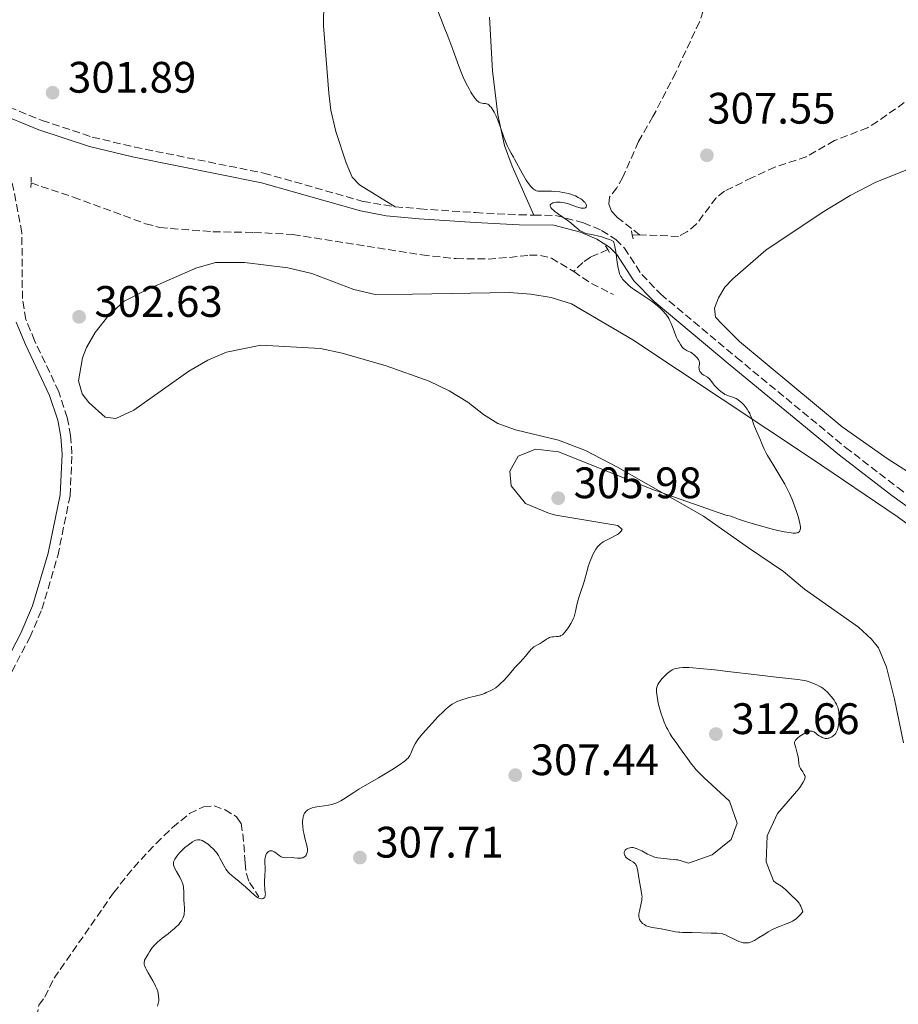
# Model space of a CAD drawing. Units: metres. Extents: x 622222 to 625705, y 4664723 to 4667096.
# Drawn here: x 623129 to 623329, y 4666604 to 4666828 of the extents above; entities that cross this region are included whole.
import ezdxf

# ---------------------------------------------------------------- set-up
doc = ezdxf.new("R2010")
doc.units = ezdxf.units.M
doc.header["$MEASUREMENT"] = 0
doc.linetypes.add('DGN Style 2', pattern=[1.7399219301090239, 1.043953158065414, -0.6959687720436097])
doc.linetypes.add('DGN Style 3', pattern=[2.435890702152634, 1.739921930109024, -0.6959687720436097])
for name, color, linetype, lineweight in [('Barranco lineal', 142, 'DGN Style 3', 13), ('Camino', 7, 'DGN Style 3', 0), ('Cota de punto acotado terreno', 7, 'Continuous', 0), ('Curva de nivel intermedia', 30, 'Continuous', 0), ('Línea de cambio de uso (parcela vista)', 92, 'Continuous', 0), ('Margen derecho', 7, 'Continuous', 0), ('Pontón-alcantarilla (pasos de agua)', 1, 'DGN Style 2', 0), ('Punto acotado terreno (símbolo)', 7, 'Continuous', 0)]:
    doc.layers.add(name, color=color, linetype=linetype, lineweight=lineweight)
doc.styles.add('Style-Arial', font='arial.ttf')

# ---------------------------------------------------------------- blocks, each defined once
blk = doc.blocks.new('5PATER')
at = {"layer": 'Punto acotado terreno (símbolo)', "linetype": 'Continuous', "lineweight": 0}
h = blk.add_hatch(color=51, dxfattribs=at)
edge = h.paths.add_edge_path()
edge.add_ellipse((0, 0), major_axis=(-0.1095731443231308, -0.1110710700762829), ratio=0.9994222409660317, start_angle=0, end_angle=360)

msp = doc.modelspace()

# ---------------------------------------------------------------- linework, layer by layer
at = {"layer": 'Barranco lineal', "color": 142, "linetype": 'DGN Style 3', "lineweight": 13, "flags": 128}
for points, elevation in [([(623269.8799999999, 4666779.41), (623268.2199999997, 4666779.300000001)], 305.4199999999983), ([(623254.8899999997, 4666771.050000001), (623258.5800000001, 4666768.5), (623263.9299999997, 4666765.810000001)], 303.3399999999965)]:
    msp.add_lwpolyline(points, dxfattribs=dict(at, elevation=elevation))
at = {"layer": 'Barranco lineal', "color": 142, "linetype": 'DGN Style 3', "lineweight": 13}
for points in [[(623335.0599999996, 4666867.850000001, 308.6499999999942), (623323.7100000001, 4666860.380000001, 309.1499999999942), (623313.6699999999, 4666853.699999999, 308.1999999999971), (623305.7000000002, 4666848.199999999, 307.7899999999936), (623297.1699999999, 4666843.699999999, 307.6199999999953), (623290.4299999997, 4666840.130000001, 306.8699999999953), (623288.4500000002, 4666838.619999999, 306.6999999999971), (623285.9400000004, 4666834.880000001, 306.4900000000052), (623283.4800000006, 4666827.800000001, 306.5), (623278.0800000001, 4666816.26, 306.1600000000035), (623272.9199999999, 4666806.27, 305.7799999999988), (623269.6100000005, 4666800.58, 305.75), (623266.0700000003, 4666792.460000001, 305.3800000000047), (623264.7199999997, 4666790.050000001, 305.3800000000047), (623263.0599999996, 4666787.930000001, 305.3800000000047), (623262.8899999997, 4666786.34, 305.3800000000047), (623263.5199999996, 4666784.76, 305.3800000000047), (623264.7300000006, 4666783.380000001, 305.3800000000047), (623269.8799999999, 4666779.41, 305.4199999999983)], [(623338.0300000003, 4666815.02, 308.4799999999959), (623323.9600000001, 4666805.16, 307.6499999999942), (623321.7000000002, 4666803.720000001, 307.6499999999942), (623314.1900000004, 4666800.810000001, 306.9100000000035), (623307.7800000003, 4666797.119999999, 306.1600000000035), (623300.6500000004, 4666794.789999999, 306.1900000000023), (623295.4500000002, 4666792.380000001, 305.8000000000029), (623289.2100000001, 4666789.34, 305.7899999999936), (623287.2599999999, 4666787.800000001, 305.4600000000065), (623282.7699999996, 4666781.77, 305.4199999999983), (623280.6200000001, 4666780.039999999, 305.4199999999983), (623278.7400000002, 4666779.01, 305.4199999999983), (623269.8799999999, 4666779.41, 305.4199999999983)], [(623131.5199999996, 4666791.17, 300.3600000000006), (623141.1299999999, 4666787.949999999, 301.1000000000058), (623157.5599999996, 4666781.9, 301.1000000000058), (623160.79, 4666781.07, 301.1000000000058), (623163.2599999999, 4666780.82, 301.4700000000012), (623172.8600000005, 4666780.07, 301.4700000000012), (623182.2000000002, 4666779.939999999, 301.4700000000012), (623191.0700000003, 4666779.460000001, 301.8500000000058), (623220.4000000004, 4666774.82, 302.2200000000012), (623228.1699999999, 4666773.960000001, 302.9600000000065), (623235.4400000004, 4666773.880000001, 302.9600000000065), (623240.2999999998, 4666774.26, 302.9600000000065), (623244.8700000001, 4666774.74, 303.3399999999965), (623247.3499999996, 4666774.710000001, 303.3399999999965), (623249.8200000003, 4666774.08, 303.3399999999965), (623254.8899999997, 4666771.050000001, 303.3399999999965)], [(623262.6500000004, 4666776.01, 304.3000000000029), (623258.7300000006, 4666774.300000001, 303.929999999993), (623256.9600000001, 4666773.07, 303.179999999993), (623254.8899999997, 4666771.050000001, 303.3399999999965)], [(623130.6600000003, 4666597.850000001, 301.2200000000012), (623132.75, 4666601.550000001, 301.2200000000012), (623133.2999999998, 4666604.25, 301.6000000000058), (623134.6600000003, 4666606.060000001, 301.6000000000058), (623136.7699999996, 4666610.380000001, 301.6000000000058), (623150.29, 4666629.810000001, 302.0299999999988), (623154.8499999996, 4666635.560000001, 302.3399999999965), (623159.9500000002, 4666641.02, 302.9499999999971), (623163.6900000004, 4666644.630000001, 303.0299999999988), (623167.5700000003, 4666647.810000001, 302.6999999999971), (623170.7300000006, 4666649.359999999, 302.6999999999971), (623173.1299999999, 4666649.529999999, 303.4199999999983), (623175.6299999999, 4666648.67, 303.8000000000029), (623178.2599999999, 4666647.060000001, 303.820000000007), (623179.25, 4666645.619999999, 303.8300000000018), (623179.6699999999, 4666643.17, 304.0500000000029), (623180.2000000002, 4666636.59, 304.1999999999971), (623180.4600000001, 4666634.08, 304.6499999999942), (623181.1699999999, 4666632.130000001, 304.9499999999971), (623183.3200000003, 4666628.880000001, 304.9499999999971)]]:
    msp.add_polyline3d(points, dxfattribs=at)
at = {"layer": 'Camino', "color": 7, "linetype": 'DGN Style 3', "lineweight": 0}
for points in [[(623029.9299999994, 4666907.000000001, 300.8600000000006), (623040.9600000001, 4666891.02, 300.9199999999983), (623047.3599999994, 4666881.180000001, 300.4900000000054), (623053.05, 4666872.649999999, 299.8500000000058), (623064.7600000004, 4666857, 300.300000000003), (623075.5100000014, 4666843.940000001, 299.7200000000013), (623079.1799999994, 4666840.760000004, 299.6600000000035), (623087.6900000009, 4666834.29, 299.7400000000053), (623098.7600000018, 4666828.63, 299.8000000000029), (623105.8099999994, 4666824.350000002, 299.9700000000012), (623120.0599999985, 4666811.63, 300.2200000000012), (623124.2699999998, 4666809.350000002, 300.4799999999959), (623134.0300000008, 4666805.350000001, 300.6699999999983), (623145.4400000013, 4666801.609999999, 300.7299999999959), (623155.0799999972, 4666799.320000002, 301.1499999999941), (623184.4200000007, 4666793.420000002, 302.320000000007), (623206.949999999, 4666786.989999999, 303.1300000000046), (623214.3200000006, 4666785.770000001, 303.5700000000071)], [(623124.8900000011, 4666675.720000001, 300.9299999999931), (623131.2199999989, 4666687.859999999, 301.1100000000006), (623133.9799999993, 4666694.239999998, 300.979999999996), (623137.6099999992, 4666706.420000002, 301.0299999999988), (623140.3699999996, 4666720.050000003, 301.1900000000024), (623140.8199999989, 4666729.570000002, 301.3699999999954), (623140.5100000005, 4666733.720000001, 301.429999999993), (623139.7600000016, 4666737.809999999, 301.3300000000019), (623137.8299999982, 4666743.680000001, 301.1399999999995), (623132.3299999975, 4666755.340000002, 300.8800000000047), (623130.3099999991, 4666760.149999999, 300.7499999999999), (623129.5500000014, 4666764.899999999, 300.6699999999983), (623129.4299999984, 4666779.859999999, 300.5500000000029), (623127.1799999998, 4666791.5, 300.2700000000041)], [(623214.3200000006, 4666785.770000001, 303.5700000000071), (623219.9399999998, 4666785.280000002, 303.7100000000065), (623232.6, 4666784.430000001, 304.070000000007), (623242.5300000008, 4666783.920000004, 304.4900000000052), (623245.8500000001, 4666783.870000001, 304.1499999999943)], [(623245.8500000001, 4666783.870000001, 304.1499999999943), (623250.7199999985, 4666783.800000002, 304.2700000000042), (623257.14, 4666782.13, 304.9900000000054), (623261.2399999971, 4666780.38, 304.9999999999999), (623264.4600000002, 4666778.320000002, 305.0399999999937), (623266.4200000004, 4666776.38, 305.1199999999953), (623270.3599999989, 4666770.359999999, 305.2799999999988), (623274.6799999995, 4666765.899999999, 305.3099999999977), (623291.8900000004, 4666751.510000003, 305.1499999999942), (623316.7199999989, 4666731.04, 305.3500000000058), (623328.5599999985, 4666721.899999999, 305.5099999999947), (623342.2199999976, 4666712.090000001, 305.7400000000054)]]:
    msp.add_polyline3d(points, dxfattribs=at)
at = {"layer": 'Curva de nivel intermedia', "color": 30, "linetype": 'Continuous', "lineweight": 0, "flags": 128}
for points, elevation in [([(623223.7500000009, 4666830.88), (623225.4299999995, 4666826.63), (623226.2499999999, 4666824.539999999), (623227.3899999997, 4666821.480000001), (623228.78, 4666817.689999999), (623229.4600000017, 4666816), (623229.7900000003, 4666815.220000001), (623230.4500000019, 4666813.779999998), (623231.0900000012, 4666812.54), (623231.5000000002, 4666811.82), (623231.7599999995, 4666811.399999999), (623232.2400000001, 4666810.689999999), (623232.4800000016, 4666810.359999998), (623232.9300000007, 4666809.869999998), (623233.0700000017, 4666809.75), (623233.3300000008, 4666809.560000001), (623233.5700000002, 4666809.429999998), (623233.730000001, 4666809.369999998), (623234.0300000005, 4666809.300000001), (623234.3600000013, 4666809.27), (623234.8100000005, 4666809.24), (623235.0400000007, 4666809.199999998), (623235.270000001, 4666809.109999998), (623235.3899999994, 4666809.050000001), (623235.5800000017, 4666808.92), (623235.9300000004, 4666808.59), (623236.1100000015, 4666808.38), (623236.390000001, 4666807.989999999), (623236.82, 4666807.26), (623237.2600000004, 4666806.34), (623237.4800000016, 4666805.81), (623237.7099999995, 4666805.239999999), (623238.1600000011, 4666803.99), (623239.0700000008, 4666801.390000001), (623239.52, 4666800.199999999), (623239.7500000002, 4666799.679999999), (623240.2000000018, 4666798.749999999), (623240.6399999999, 4666797.949999998), (623241.1900000019, 4666797.01), (623241.4500000012, 4666796.560000001), (623243.1400000011, 4666793.38), (623243.7699999991, 4666792.309999999), (623244.1100000012, 4666791.779999999), (623244.6200000007, 4666791.029999998), (623245.1200000015, 4666790.390000002), (623245.3600000006, 4666790.13), (623245.5800000018, 4666789.910000001), (623245.7300000016, 4666789.789999999), (623246.02, 4666789.600000001), (623246.1600000008, 4666789.52), (623246.4600000003, 4666789.41), (623246.7599999999, 4666789.34), (623246.9800000011, 4666789.32), (623247.4500000004, 4666789.289999999), (623248.4000000004, 4666789.289999999), (623249.850000001, 4666789.289999999), (623250.6, 4666789.26), (623251.7100000007, 4666789.140000001), (623252.4100000004, 4666789.039999999), (623252.8700000008, 4666788.949999999), (623253.7100000012, 4666788.76), (623254.4500000011, 4666788.539999999), (623254.7900000007, 4666788.42), (623255.2699999991, 4666788.23), (623255.9400000019, 4666787.899999999), (623256.4800000006, 4666787.57), (623256.730000001, 4666787.4), (623257.0700000006, 4666787.119999999), (623257.3500000001, 4666786.84), (623257.4700000008, 4666786.699999998), (623257.6500000019, 4666786.429999998), (623257.7400000013, 4666786.259999999), (623257.7900000004, 4666786.039999999), (623257.7600000014, 4666785.749999999), (623257.7100000001, 4666785.659999999), (623257.5700000013, 4666785.539999999), (623257.4800000021, 4666785.489999999), (623257.3099999998, 4666785.439999999), (623256.9800000013, 4666785.42), (623256.5800000012, 4666785.460000001), (623256.350000001, 4666785.51), (623255.5400000019, 4666785.769999999), (623254.3200000015, 4666786.23), (623253.6900000012, 4666786.439999999), (623253.3800000004, 4666786.52), (623252.7700000004, 4666786.660000001)], 305.0000000000001), ([(623252.7700000004, 4666786.660000001), (623252.2000000002, 4666786.759999999), (623251.8300000015, 4666786.789999999), (623251.1699999998, 4666786.810000001), (623250.9400000018, 4666786.8), (623250.5400000017, 4666786.739999999), (623250.3000000003, 4666786.689999999), (623250.1600000019, 4666786.640000001), (623249.9100000014, 4666786.529999999), (623249.6900000002, 4666786.369999998), (623249.5600000005, 4666786.189999999), (623249.5300000014, 4666786.09), (623249.5300000014, 4666785.92), (623249.6000000007, 4666785.720000001), (623249.6600000011, 4666785.599999999), (623249.8700000012, 4666785.34), (623250.020000001, 4666785.199999999), (623250.2800000003, 4666784.96), (623250.62, 4666784.689999999), (623251.4500000015, 4666784.09), (623253.3800000004, 4666782.749999999), (623254.260000001, 4666782.079999999), (623254.9699999996, 4666781.449999998), (623255.8000000011, 4666780.710000001), (623256.2400000015, 4666780.390000001), (623256.730000001, 4666780.099999999), (623257.0100000004, 4666779.970000001), (623257.4800000021, 4666779.79), (623258.0300000019, 4666779.640000001), (623259.3000000014, 4666779.350000001), (623260.5800000001, 4666779.060000001), (623261.2599999994, 4666778.890000002), (623262.3099999999, 4666778.569999999), (623263.0200000008, 4666778.300000001), (623263.3800000006, 4666778.149999999), (623263.9100000004, 4666777.900000001), (623264.0300000011, 4666777.600000001), (623264.1100000015, 4666777.34), (623264.2500000001, 4666776.71), (623264.4400000002, 4666775.569999999), (623264.770000001, 4666773.119999997), (623264.99, 4666771.789999999), (623265.1200000017, 4666771.24), (623265.3400000009, 4666770.51), (623265.5300000008, 4666770.08), (623265.6300000015, 4666769.880000001), (623265.8100000003, 4666769.579999999), (623266.0100000014, 4666769.289999999), (623266.4800000008, 4666768.739999999), (623267.0300000008, 4666768.210000002), (623267.4300000007, 4666767.869999999), (623268.2900000013, 4666767.21), (623269.3200000017, 4666766.48), (623271.3500000013, 4666765.149999999), (623272.5300000014, 4666764.34), (623273.0900000002, 4666763.929999999), (623273.9500000008, 4666763.220000001), (623274.7500000009, 4666762.480000001), (623275.16, 4666762.069999999), (623275.7400000012, 4666761.41), (623276.270000001, 4666760.71), (623276.5000000012, 4666760.34), (623276.7100000012, 4666759.970000001), (623277.0599999999, 4666759.220000001), (623277.3600000016, 4666758.459999999), (623277.7100000003, 4666757.480000001), (623277.8800000002, 4666757.009999999), (623278.3000000005, 4666756.03), (623278.5900000011, 4666755.439999999), (623278.780000001, 4666755.09), (623279.150000002, 4666754.480000001), (623279.4800000007, 4666754), (623279.6399999993, 4666753.800000002), (623279.8800000007, 4666753.56), (623280.0000000015, 4666753.449999998), (623280.2600000007, 4666753.27), (623280.7100000001, 4666753.039999999), (623281.4100000019, 4666752.689999999), (623281.8000000007, 4666752.46), (623282.3399999995, 4666752.039999999), (623282.600000001, 4666751.800000001), (623282.9600000008, 4666751.42), (623283.2400000002, 4666751.05), (623283.3400000008, 4666750.859999999), (623283.4200000013, 4666750.690000001), (623283.4900000006, 4666750.369999998), (623283.4900000006, 4666750.08), (623283.41, 4666749.53), (623283.3699999999, 4666749.179999999), (623283.380000001, 4666749.009999999), (623283.41, 4666748.759999999), (623283.4800000016, 4666748.52), (623283.5399999997, 4666748.399999999), (623283.6000000001, 4666748.289999999), (623283.7699999999, 4666748.06), (623283.98, 4666747.849999999), (623284.1299999999, 4666747.720000001), (623284.4800000007, 4666747.470000002), (623285.3099999999, 4666746.98), (623285.5700000015, 4666746.800000001), (623285.6900000023, 4666746.689999999)], 305.0000000000001), ([(623285.6900000023, 4666746.689999999), (623286.0000000007, 4666746.32), (623286.4900000001, 4666745.649999999), (623286.8400000011, 4666745.23), (623287.4600000002, 4666744.560000001), (623287.8300000012, 4666744.220000002), (623288.4000000012, 4666743.720000001), (623288.9900000013, 4666743.289999999), (623289.2800000019, 4666743.109999998), (623289.5600000012, 4666742.970000001), (623290.0900000011, 4666742.750000001), (623291.1000000013, 4666742.449999999), (623291.5799999996, 4666742.279999999), (623291.820000001, 4666742.16), (623292.2900000005, 4666741.869999997), (623292.7599999999, 4666741.519999999), (623293.0599999994, 4666741.249999999), (623293.6200000005, 4666740.679999999), (623294.120000001, 4666740.06), (623294.3400000001, 4666739.74), (623294.6500000008, 4666739.239999999), (623294.9200000013, 4666738.720000001), (623295.0399999997, 4666738.449999998), (623295.3600000015, 4666737.619999998), (623295.7599999994, 4666736.409999999), (623296.0000000009, 4666735.770000001), (623296.4500000002, 4666734.739999999), (623297.0800000004, 4666733.359999998), (623297.3600000021, 4666732.699999999), (623297.6100000001, 4666732.070000002), (623297.97, 4666731.17), (623298.2000000003, 4666730.649999999), (623298.6600000008, 4666729.739999999), (623298.9600000002, 4666729.199999998), (623300.1400000004, 4666727.259999999), (623302.0100000012, 4666724.21), (623302.8899999997, 4666722.679999999), (623303.2800000008, 4666721.939999999), (623303.9600000003, 4666720.529999998), (623304.5400000014, 4666719.189999999), (623304.8700000001, 4666718.34), (623305.4600000002, 4666716.699999999), (623305.980000001, 4666715.140000001), (623306.190000001, 4666714.42), (623306.3400000008, 4666713.760000001), (623306.4000000011, 4666713.449999999), (623306.4600000015, 4666712.899999999), (623306.4500000003, 4666712.66), (623306.4100000003, 4666712.34), (623306.3099999995, 4666712.079999999), (623306.2100000011, 4666711.930000001), (623306.1300000007, 4666711.850000001), (623305.9299999995, 4666711.720000001), (623305.7599999997, 4666711.65), (623305.620000001, 4666711.61), (623305.3200000017, 4666711.569999999), (623304.7900000019, 4666711.560000001), (623304.3700000016, 4666711.599999999), (623303.3800000015, 4666711.739999999), (623302.74, 4666711.869999999), (623301.3200000006, 4666712.189999999), (623299.7900000017, 4666712.569999999), (623296.800000001, 4666713.38), (623294.9500000003, 4666713.91), (623293.9300000012, 4666714.23), (623292.3600000021, 4666714.76), (623291.2199999997, 4666715.189999999), (623290.6299999997, 4666715.380000001), (623289.9099999999, 4666715.56), (623289.4699999996, 4666715.649999999), (623273.2600000001, 4666721.310000001), (623251.4, 4666730.01), (623246.2700000004, 4666730.679999999), (623242.2400000002, 4666729.09), (623240.3600000005, 4666725.67), (623240.6800000002, 4666722.31), (623243.9200000011, 4666718.329999999), (623249.3800000016, 4666716.009999999), (623250.8400000012, 4666715.67), (623264.9500000019, 4666713.26), (623265.930000001, 4666712.350000001), (623265.6900000018, 4666712.02), (623265.5599999999, 4666711.859999998), (623265.3200000008, 4666711.63), (623265.0400000013, 4666711.4), (623264.8400000002, 4666711.259999999), (623264.400000002, 4666710.990000002), (623263.6900000013, 4666710.609999998), (623262.3400000012, 4666709.960000001), (623261.6000000014, 4666709.560000001), (623261.2200000014, 4666709.310000001), (623261.0100000014, 4666709.140000001), (623260.6500000014, 4666708.81), (623260.3099999995, 4666708.439999999), (623260.1399999997, 4666708.230000001), (623259.8899999993, 4666707.88), (623259.5200000005, 4666707.249999999), (623259.1699999997, 4666706.539999999), (623258.9800000017, 4666706.13), (623258.7100000014, 4666705.430000001), (623258.2900000011, 4666704.209999999)], 305.0000000000001), ([(623258.2900000011, 4666704.209999999), (623257.8700000009, 4666702.779999999), (623257.3099999998, 4666700.77), (623257.0199999993, 4666699.810000001), (623256.5800000012, 4666698.529999999), (623256.0400000003, 4666696.960000001), (623255.8200000012, 4666696.17), (623255.5599999997, 4666694.909999999), (623255.3200000006, 4666693.730000001), (623255.1700000009, 4666693.140000001), (623254.9900000021, 4666692.550000001), (623254.8800000002, 4666692.26), (623254.7000000014, 4666691.829999999), (623254.27, 4666690.999999999), (623253.7900000017, 4666690.239999999), (623253.4699999999, 4666689.779999999), (623252.8600000018, 4666689.02), (623252.4800000018, 4666688.619999999), (623252.3099999998, 4666688.469999999), (623252.0000000013, 4666688.25), (623251.7900000013, 4666688.149999999), (623251.6600000015, 4666688.099999998), (623251.3600000021, 4666688.050000002), (623250.9800000021, 4666688.029999999), (623250.4099999999, 4666688), (623250.1000000014, 4666687.970000001), (623249.6299999999, 4666687.869999998), (623249.3900000006, 4666687.79), (623249.1500000014, 4666687.689999999), (623248.6700000009, 4666687.42), (623247.7200000009, 4666686.779999999), (623247.2800000006, 4666686.48), (623246.6400000014, 4666686.140000001), (623246.1000000006, 4666685.850000001), (623245.8300000001, 4666685.680000001), (623245.4299999999, 4666685.36), (623245.230000001, 4666685.159999999), (623244.8100000008, 4666684.689999999), (623243.9099999999, 4666683.579999999), (623243.4200000004, 4666682.990000002), (623242.6300000015, 4666682.13), (623241.5099999993, 4666680.970000001), (623240.9500000007, 4666680.34), (623239.7600000014, 4666678.890000001), (623238.9500000001, 4666678.009999999), (623238.2700000006, 4666677.34), (623237.8800000016, 4666676.980000001), (623237.2200000001, 4666676.41), (623236.3700000007, 4666675.949999998), (623235.87, 4666675.699999999), (623235.0000000005, 4666675.289999999), (623234.6299999994, 4666675.13), (623233.9700000001, 4666674.88), (623233.4200000003, 4666674.699999998), (623232.4800000016, 4666674.470000001), (623231.1200000002, 4666674.15), (623230.4500000019, 4666673.970000001), (623229.4400000017, 4666673.67), (623228.8499999993, 4666673.46), (623228.5499999998, 4666673.34), (623228.0700000015, 4666673.109999999), (623227.5599999996, 4666672.82), (623227.2800000003, 4666672.640000001), (623226.6900000002, 4666672.210000001), (623226.3600000015, 4666671.96), (623225.8400000008, 4666671.509999999), (623225.2599999995, 4666670.99), (623224.0200000014, 4666669.77), (623222.7500000017, 4666668.439999999), (623221.9300000013, 4666667.55), (623220.520000001, 4666665.95), (623220.1100000021, 4666665.46), (623219.4700000006, 4666664.640000001), (623219.0400000013, 4666664.01), (623218.8300000012, 4666663.649999999), (623218.5000000005, 4666662.98), (623217.8600000012, 4666661.449999998), (623217.6199999999, 4666660.980000001), (623217.5000000013, 4666660.76), (623217.2199999996, 4666660.390000001), (623217.060000001, 4666660.21), (623216.6699999998, 4666659.859999998), (623216.3500000001, 4666659.609999998), (623215.4800000007, 4666659.01), (623213.5600000008, 4666657.769999999), (623212.4000000006, 4666657.039999999), (623210.5000000007, 4666655.9), (623208.5499999993, 4666654.77), (623206.0400000014, 4666653.319999998), (623204.8900000004, 4666652.609999998), (623203.850000001, 4666651.929999999), (623202.5800000015, 4666651.09), (623201.9600000001, 4666650.719999999), (623201.360000001, 4666650.399999999), (623201.0500000003, 4666650.25), (623200.5800000011, 4666650.069999998), (623200.1100000015, 4666649.91), (623199.7899999997, 4666649.83), (623199.1399999993, 4666649.689999999), (623198.1900000017, 4666649.55), (623197.0000000002, 4666649.409999999)], 305.0000000000001), ([(623315.1699999997, 4666670.859999998), (623315.1000000006, 4666671.29), (623315.010000001, 4666671.689999999), (623314.9300000007, 4666671.96), (623314.7300000016, 4666672.449999999), (623314.6199999999, 4666672.689999999), (623314.3700000017, 4666673.140000001), (623314.1000000014, 4666673.569999999), (623313.5200000004, 4666674.350000001), (623312.9200000011, 4666675.050000002), (623312.6100000005, 4666675.38), (623312.0899999996, 4666675.850000001), (623311.4999999995, 4666676.29), (623311.1599999998, 4666676.509999999), (623310.8400000002, 4666676.699999998), (623310.1400000006, 4666677.060000001), (623309.5700000006, 4666677.32), (623308.6699999998, 4666677.67), (623307.7500000012, 4666677.949999998), (623307.2900000007, 4666678.069999999), (623306.8300000003, 4666678.16), (623305.8500000013, 4666678.300000002), (623300.9000000004, 4666678.8), (623296.5400000019, 4666679.31), (623289.9500000002, 4666680.109999999), (623286.9999999999, 4666680.460000001), (623283.6000000001, 4666680.81), (623281.9500000007, 4666680.930000001), (623281.070000002, 4666680.970000001), (623280.5600000002, 4666680.99), (623279.6799999997, 4666680.98), (623278.9500000009, 4666680.930000001), (623278.6300000013, 4666680.890000001), (623278.1900000009, 4666680.800000001), (623277.7900000009, 4666680.680000001), (623277.5899999996, 4666680.600000001), (623277.3100000003, 4666680.470000001), (623276.7500000015, 4666680.119999998), (623276.1700000003, 4666679.649999999), (623275.7800000014, 4666679.289999999), (623275.2699999996, 4666678.76), (623275.0199999993, 4666678.489999999), (623274.5099999995, 4666677.84), (623274.2800000015, 4666677.519999999), (623274.0400000003, 4666677.119999999), (623273.9400000018, 4666676.909999999), (623273.8200000012, 4666676.550000002), (623273.7499999997, 4666676.12), (623273.7300000017, 4666675.880000001), (623273.7400000007, 4666675.289999999), (623273.7600000009, 4666674.949999998), (623273.8400000012, 4666674.380000001), (623274, 4666673.46), (623274.1100000017, 4666672.930000001), (623274.3200000018, 4666672.05), (623274.7399999998, 4666670.489999999), (623275.2000000002, 4666669.279999998), (623275.4800000018, 4666668.580000001), (623276.0200000005, 4666667.390000001), (623276.270000001, 4666666.88), (623276.7500000015, 4666666.01), (623277.2200000009, 4666665.279999999), (623278.1799999997, 4666663.92), (623278.9700000011, 4666662.789999999), (623280.130000001, 4666661.140000001), (623280.7400000013, 4666660.289999999), (623281.7000000002, 4666659.029999999), (623282.1900000019, 4666658.429999999), (623282.6900000004, 4666657.850000001), (623283.6900000017, 4666656.77), (623284.6900000009, 4666655.8), (623285.3400000012, 4666655.21), (623290.3000000011, 4666650.65), (623292.04, 4666645.580000001), (623290.6900000002, 4666641.890000001), (623286.3600000006, 4666638.399999999), (623281.0099999995, 4666636.499999999)], 310), ([(623295.3000000013, 4666618.62), (623295.7599999994, 4666618.83), (623296.020000001, 4666618.970000001), (623296.9000000017, 4666619.51), (623298.3099999998, 4666620.41), (623299.0800000009, 4666620.869999998), (623300.2800000012, 4666621.51), (623301.1100000005, 4666621.900000001), (623301.6700000016, 4666622.140000001), (623302.8200000004, 4666622.599999999), (623304.0000000006, 4666623.05), (623304.6100000008, 4666623.340000001), (623305.2200000009, 4666623.720000001), (623305.5300000017, 4666623.949999998), (623305.9500000018, 4666624.319999999), (623306.1599999998, 4666624.529999999), (623306.4800000016, 4666624.880000001), (623306.9600000001, 4666625.490000002), (623306.7800000011, 4666626.119999999), (623306.6400000004, 4666626.49), (623306.5300000008, 4666626.720000001), (623306.3000000005, 4666627.140000001), (623306.1200000017, 4666627.429999999), (623305.7199999995, 4666627.930000001), (623305.3200000017, 4666628.350000001), (623304.5500000004, 4666629.039999999), (623303.8600000021, 4666629.699999999), (623303.0900000008, 4666630.48), (623302.6900000008, 4666630.84), (623301.9700000011, 4666631.350000001), (623300.8800000002, 4666632.08), (623300.3200000015, 4666632.489999999), (623298.6300000016, 4666636.83), (623298.890000001, 4666642.710000001), (623301.1900000009, 4666647.8), (623306.1100000006, 4666653.439999999), (623306.4900000006, 4666653.969999999), (623307.0899999996, 4666654.92), (623307.3600000001, 4666655.46), (623307.4400000006, 4666655.679999999), (623307.4800000007, 4666655.82), (623307.5099999999, 4666656.059999999), (623307.4900000019, 4666656.279999998), (623307.4500000017, 4666656.430000001), (623307.3100000009, 4666656.71), (623306.9600000001, 4666657.26), (623306.6100000013, 4666657.789999999), (623306.4400000013, 4666658.08), (623306.2500000015, 4666658.509999999), (623306.1799999998, 4666658.730000001), (623306.0900000005, 4666659.180000001), (623306.000000001, 4666660.140000001), (623305.9299999995, 4666660.679999999), (623305.7300000006, 4666661.56), (623305.3799999997, 4666662.720000001), (623305.240000001, 4666663.220000001), (623305.1500000017, 4666663.59), (623305.1300000015, 4666663.75), (623305.1300000015, 4666663.980000001), (623305.1800000007, 4666664.189999999), (623305.2200000009, 4666664.3), (623305.3100000004, 4666664.449999998), (623305.390000001, 4666664.56), (623305.600000001, 4666664.79), (623305.7999999998, 4666664.970000001), (623306.3000000005, 4666665.359999999), (623306.6800000005, 4666665.619999999), (623307.4600000007, 4666666.079999999), (623308.0000000015, 4666666.34), (623308.2300000017, 4666666.430000001), (623308.6299999997, 4666666.529999998), (623308.9500000015, 4666666.539999997), (623309.1399999993, 4666666.509999999), (623309.2500000009, 4666666.470000001), (623309.47, 4666666.359999998), (623309.8299999998, 4666666.12), (623310.3600000018, 4666665.720000001), (623310.6700000004, 4666665.500000001), (623311.1500000008, 4666665.220000001), (623311.4200000013, 4666665.09), (623311.8400000016, 4666664.949999998), (623312.1299999999, 4666664.890000001), (623312.2800000019, 4666664.880000002), (623312.5000000009, 4666664.880000002), (623312.72, 4666664.91), (623312.8699999999, 4666664.949999998), (623313.1600000004, 4666665.050000002), (623313.5800000007, 4666665.259999999), (623313.8300000009, 4666665.429999999), (623313.9900000019, 4666665.55), (623314.26, 4666665.789999999), (623314.5000000015, 4666666.07), (623314.5999999997, 4666666.220000001), (623314.7500000017, 4666666.56), (623314.8400000012, 4666666.83), (623314.990000001, 4666667.55), (623315.1400000007, 4666668.529999999), (623315.190000002, 4666669.09), (623315.2200000011, 4666669.970000001), (623315.200000001, 4666670.57), (623315.1699999997, 4666670.859999998)], 310), ([(623197.0000000002, 4666649.409999999), (623196.4600000015, 4666649.34), (623196.0900000005, 4666649.269999999), (623195.4500000012, 4666649.11), (623194.9000000014, 4666648.899999999), (623194.5900000007, 4666648.739999999), (623194.4100000019, 4666648.619999998), (623194.0800000011, 4666648.350000001), (623193.8100000008, 4666648.029999998), (623193.6900000023, 4666647.859999998), (623193.5400000003, 4666647.560000001), (623193.4200000018, 4666647.230000001), (623193.3800000015, 4666647.050000002), (623193.2800000008, 4666646.42), (623193.2600000007, 4666646.07), (623193.2600000007, 4666645.679999999), (623193.3099999999, 4666644.829999999), (623193.4100000005, 4666643.929999999), (623193.510000001, 4666643.33), (623193.7400000013, 4666642.189999999), (623194.2900000013, 4666640.220000001), (623194.3800000006, 4666639.680000001), (623194.3800000006, 4666639.430000001), (623194.3700000016, 4666639.269999999), (623194.3100000012, 4666638.939999999), (623194.1700000004, 4666638.550000001), (623194.060000001, 4666638.369999997), (623193.8799999999, 4666638.130000001), (623193.6500000019, 4666637.930000001), (623193.5300000012, 4666637.849999999), (623193.3300000001, 4666637.76), (623193.110000001, 4666637.699999999), (623192.9600000012, 4666637.67), (623192.6300000004, 4666637.659999999), (623192.1100000018, 4666637.679999999), (623191.3699999999, 4666637.76), (623191.0000000009, 4666637.779999999), (623189.3600000005, 4666637.769999999), (623188.8600000021, 4666637.829999999), (623188.6200000006, 4666637.9), (623188.3900000004, 4666637.99), (623187.9500000001, 4666638.249999999), (623187.1699999999, 4666638.859999999), (623186.8200000012, 4666639.109999999), (623186.6400000001, 4666639.21), (623186.3099999994, 4666639.329999999), (623186.2100000011, 4666639.349999999), (623186.0000000009, 4666639.349999999), (623185.7999999997, 4666639.32), (623185.6800000012, 4666639.269999999), (623185.440000002, 4666639.119999998), (623185.2800000012, 4666638.96), (623185.0800000001, 4666638.689999999), (623184.9900000006, 4666638.529999998), (623184.8200000008, 4666638.130000001), (623184.7100000011, 4666637.679999999), (623184.670000001, 4666637.429999999), (623184.6500000008, 4666637.179999999), (623184.6500000008, 4666636.640000001), (623184.7100000011, 4666635.46), (623184.7200000001, 4666634.82), (623184.670000001, 4666633.800000001), (623184.5700000003, 4666632.38), (623184.5700000003, 4666631.66), (623184.6599999998, 4666630.619999998), (623184.7600000004, 4666629.789999999), (623184.7800000005, 4666629.439999999), (623184.7699999993, 4666629.140000001), (623184.7500000015, 4666629.009999999), (623184.6900000012, 4666628.84), (623184.6399999997, 4666628.75), (623184.5200000012, 4666628.609999998), (623184.2700000008, 4666628.48), (623184.0899999999, 4666628.439999999), (623183.9600000002, 4666628.439999999), (623183.7000000009, 4666628.460000001), (623183.3200000009, 4666628.56), (623183.1199999999, 4666628.640000001), (623182.8, 4666628.84), (623182.2400000013, 4666629.289999999), (623181.5100000004, 4666629.979999999), (623180.2699999999, 4666631.15), (623179.5500000002, 4666631.779999998), (623178.75, 4666632.409999998), (623177.6700000004, 4666633.279999998), (623177.1500000019, 4666633.73), (623176.66, 4666634.190000001), (623176.4299999998, 4666634.430000001), (623176.1100000002, 4666634.800000001), (623175.8300000008, 4666635.189999999), (623175.650000002, 4666635.449999998), (623175.3400000012, 4666635.989999999), (623174.4600000007, 4666637.67), (623174.1299999999, 4666638.23), (623173.950000001, 4666638.509999999), (623173.6500000015, 4666638.92), (623173.4300000002, 4666639.179999999), (623172.9699999997, 4666639.7), (623172.2400000012, 4666640.399999999), (623171.7500000016, 4666640.810000001), (623171.4299999997, 4666641.05)], 305.0000000000001), ([(623171.4299999997, 4666641.05), (623170.8200000017, 4666641.439999999), (623170.4000000015, 4666641.649999999), (623170.2000000004, 4666641.720000001), (623169.920000001, 4666641.800000001), (623169.730000001, 4666641.819999998), (623169.3700000012, 4666641.819999998), (623169.0000000001, 4666641.74), (623168.7499999999, 4666641.649999999), (623168.22, 4666641.369999999), (623167.8900000014, 4666641.159999999), (623167.2000000008, 4666640.649999999), (623166.5000000012, 4666640.06), (623166.0499999997, 4666639.640000001), (623165.2600000006, 4666638.849999998), (623165.0199999993, 4666638.58), (623164.6300000004, 4666638.100000001), (623164.3399999997, 4666637.679999999), (623164.19, 4666637.440000001), (623163.990000001, 4666637), (623163.9100000006, 4666636.74), (623163.8800000015, 4666636.609999998), (623163.8700000005, 4666636.42), (623163.9100000006, 4666636.09), (623164.0400000003, 4666635.699999999), (623164.150000002, 4666635.470000001), (623164.6100000002, 4666634.619999999), (623165.3500000001, 4666633.31), (623165.6699999997, 4666632.659999999), (623165.8100000005, 4666632.349999999), (623166.0099999994, 4666631.77), (623166.1400000014, 4666631.220000001), (623166.2000000017, 4666630.859999999), (623166.2500000009, 4666630.140000001), (623166.2500000009, 4666629.289999999), (623166.2500000009, 4666628.03), (623166.2900000011, 4666627.319999999), (623166.3800000005, 4666626.26), (623166.3899999994, 4666625.699999998), (623166.3500000014, 4666625.109999998), (623166.2900000011, 4666624.809999999), (623166.1900000004, 4666624.4), (623166.11, 4666624.199999999), (623165.9800000003, 4666623.880000002), (623165.7100000001, 4666623.41), (623165.3600000013, 4666622.930000001), (623165.0800000018, 4666622.599999999), (623164.4600000004, 4666621.960000002), (623164.1200000007, 4666621.65), (623163.400000001, 4666621.039999999), (623162.6800000012, 4666620.459999999), (623161.3500000013, 4666619.440000001), (623160.2900000019, 4666618.56), (623159.78, 4666618.09), (623159.5000000006, 4666617.789999999), (623159.010000001, 4666617.180000001), (623158.4600000012, 4666616.389999999), (623158.1100000005, 4666615.83), (623157.5200000004, 4666614.810000001), (623157.3400000014, 4666614.440000001), (623157.2699999999, 4666614.270000001), (623157.2200000007, 4666614.009999999), (623157.2100000017, 4666613.74), (623157.2300000018, 4666613.589999998), (623157.3100000002, 4666613.26), (623157.3800000016, 4666613.07), (623157.5100000014, 4666612.759999999), (623157.6900000002, 4666612.41), (623158.1300000004, 4666611.59), (623159.1800000009, 4666609.789999999), (623159.6400000014, 4666608.959999999), (623159.8300000014, 4666608.579999999), (623160.1300000009, 4666607.92), (623160.3299999998, 4666607.34), (623160.4200000014, 4666606.979999999), (623160.5199999998, 4666606.289999999), (623160.5500000011, 4666605.58), (623160.530000001, 4666605.210000001), (623160.4500000007, 4666604.619999998), (623160.2900000019, 4666603.98)], 305.0000000000001), ([(623281.0099999995, 4666636.499999999), (623280.5300000012, 4666636.67), (623279.7700000012, 4666636.929999998), (623279.3300000009, 4666637.069999999), (623278.5799999998, 4666637.239999999), (623278.1600000019, 4666637.310000001), (623277.7200000016, 4666637.369999998), (623276.7500000015, 4666637.449999999), (623275.3900000004, 4666637.55), (623274.7100000008, 4666637.63), (623274.0500000013, 4666637.730000001), (623273.7400000007, 4666637.8), (623273.2800000003, 4666637.920000001), (623272.9900000019, 4666638.019999999), (623272.440000002, 4666638.23), (623271.6799999998, 4666638.59), (623270.3900000001, 4666639.3), (623269.6600000014, 4666639.659999999), (623269.3300000007, 4666639.800000001), (623268.8700000002, 4666639.960000001), (623268.4400000012, 4666640.050000001), (623268.24, 4666640.070000002), (623268.040000001, 4666640.070000002), (623267.660000001, 4666640.039999999), (623267.3200000012, 4666639.960000001), (623267.1200000001, 4666639.880000001), (623266.9900000005, 4666639.81), (623266.7699999991, 4666639.659999999), (623266.5800000014, 4666639.449999999), (623266.5099999999, 4666639.349999999), (623266.4200000004, 4666639.140000001), (623266.3800000002, 4666638.970000001), (623266.3800000002, 4666638.689999999), (623266.4100000015, 4666638.550000001), (623266.5000000009, 4666638.300000001), (623266.5700000002, 4666638.180000001), (623266.6900000009, 4666637.99), (623266.9300000002, 4666637.720000001), (623267.2300000018, 4666637.470000002), (623267.4000000017, 4666637.359999999), (623267.7800000017, 4666637.140000001), (623268.3099999991, 4666636.859999998), (623268.5700000008, 4666636.680000001), (623268.800000001, 4666636.479999999), (623268.9100000004, 4666636.359999998), (623269.0500000013, 4666636.159999999), (623269.1600000008, 4666635.92), (623269.2300000001, 4666635.75), (623269.3399999996, 4666635.369999998), (623269.4600000003, 4666634.720000001), (623269.6000000011, 4666633.740000002), (623269.6799999994, 4666633.210000001), (623270.3400000011, 4666629.74), (623270.4100000003, 4666629.159999998), (623270.4200000014, 4666628.899999999), (623270.4100000003, 4666628.400000001), (623270.3800000012, 4666628.079999999), (623270.2600000005, 4666627.399999999), (623269.8300000014, 4666625.569999999), (623269.7300000008, 4666624.99), (623269.7000000017, 4666624.720000001), (623269.7000000017, 4666624.480000001), (623269.7400000019, 4666624.050000002), (623269.8499999992, 4666623.689999999), (623269.97, 4666623.48), (623270.0599999994, 4666623.340000001), (623270.2800000006, 4666623.09), (623270.5500000011, 4666622.84), (623270.7000000009, 4666622.719999999), (623270.9600000001, 4666622.539999999), (623271.4000000004, 4666622.300000001), (623271.9300000002, 4666622.100000001), (623272.2300000018, 4666622.009999998), (623272.5500000016, 4666621.930000001), (623273.2500000012, 4666621.800000001), (623274.78, 4666621.579999999), (623275.5600000002, 4666621.460000001), (623276.670000001, 4666621.239999999), (623278.05, 4666620.939999999), (623278.7000000007, 4666620.84), (623279.0200000001, 4666620.810000001), (623279.6600000017, 4666620.779999999), (623281.0400000007, 4666620.770000001), (623281.85, 4666620.759999999), (623286.1200000013, 4666620.58), (623287.5400000007, 4666620.569999999), (623288.1500000008, 4666620.529999998), (623288.77, 4666620.42), (623289.0800000008, 4666620.320000002), (623289.4200000005, 4666620.199999998), (623290.1200000001, 4666619.880000001), (623291.5400000017, 4666619.149999999), (623292.1699999997, 4666618.83), (623292.4600000003, 4666618.710000002), (623292.9600000011, 4666618.529999998), (623293.4000000014, 4666618.42), (623293.6699999997, 4666618.390000001), (623294.1600000013, 4666618.380000001), (623294.6399999997, 4666618.430000001), (623294.8899999999, 4666618.49), (623295.3000000013, 4666618.62)], 310)]:
    msp.add_lwpolyline(points, dxfattribs=dict(at, elevation=elevation))
at = {"layer": 'Línea de cambio de uso (parcela vista)', "color": 92, "linetype": 'Continuous', "lineweight": 0}
for points in [[(623214.3200000003, 4666785.77, 303.570000000007), (623206.1600000003, 4666790.710000001, 303.1900000000023), (623204.5099999999, 4666792.52, 303.1100000000006), (623203.1900000004, 4666795.730000001, 303.1100000000006), (623200.79, 4666802.890000001, 303.1499999999942), (623199.6799999997, 4666807.74, 303.1399999999995), (623199.1900000004, 4666811.59, 303.1699999999983), (623198, 4666826.890000001, 303.3300000000018), (623198.0999999996, 4666832.359999999, 303.4400000000023)], [(623235.7599999999, 4666828.869999999, 305.7299999999959), (623236.4199999999, 4666816.66, 305.5099999999948), (623237.6200000001, 4666806.65, 305.1100000000006), (623239.1200000001, 4666799.66, 305.1000000000058), (623240.8799999999, 4666794.970000001, 304.7100000000065), (623245.8499999996, 4666783.869999999, 304.1499999999942)], [(623347.2300000006, 4666715.060000001, 306.3300000000018), (623326.1500000004, 4666728.560000001, 305.7899999999936), (623315.9199999999, 4666735.74, 305.5800000000018), (623292.5899999999, 4666755.140000001, 305.2799999999988), (623288.7300000006, 4666758.99, 305.2899999999936), (623287.1100000005, 4666760.65, 305.3000000000029), (623286.8799999999, 4666762.74, 305.3300000000018), (623287.79, 4666765.060000001, 305.4600000000065), (623289.2199999997, 4666767.480000001, 305.6499999999942), (623291.04, 4666769.4, 305.7700000000041), (623298.6100000005, 4666775.880000001, 306.179999999993), (623311.3799999999, 4666784.449999999, 307.1600000000035), (623317.7800000003, 4666788.34, 307.7799999999988), (623323.5800000001, 4666791.380000001, 308.2700000000041), (623340.0800000001, 4666797.91, 309.2799999999988)], [(623329.8499999996, 4666663.9, 306.9900000000052), (623327.8200000003, 4666673.84, 307.0800000000018), (623326.04, 4666681.100000001, 306.5500000000029), (623324.1600000003, 4666685.470000001, 306.1499999999942), (623322.6200000001, 4666687.460000001, 306.0500000000029), (623319.6799999997, 4666690.199999999, 305.9900000000052), (623307.4000000004, 4666698.82, 305.679999999993), (623302.5700000003, 4666702.869999999, 306.0599999999977), (623294.6299999999, 4666708.230000001, 305.3300000000018), (623284.3799999999, 4666715.41, 305.0899999999965), (623264.8600000005, 4666726.58, 304.3999999999942), (623257.5899999999, 4666730.310000001, 304.2899999999936), (623251.4100000003, 4666732.689999999, 304.1000000000058), (623241.6799999997, 4666735.07, 303.8099999999977), (623237.6200000001, 4666736.470000001, 303.6199999999953), (623234.3600000005, 4666738.539999999, 303.5399999999936), (623230.8200000003, 4666741.32, 303.6399999999995), (623226.54, 4666743.9, 303.6600000000035), (623222.0599999996, 4666746.130000001, 303.6600000000035), (623212.2699999996, 4666749.560000001, 303.070000000007), (623202.2400000002, 4666752.49, 302.6300000000047), (623197.3600000005, 4666753.529999999, 302.6399999999995), (623183.7300000006, 4666754.27, 302.4199999999983), (623175.9500000002, 4666752.730000001, 302.4700000000012), (623171.7400000002, 4666750.92, 302.4499999999971), (623167.4199999999, 4666748.359999999, 302.2799999999988), (623154.8499999996, 4666739.480000001, 301.9400000000023), (623150.7599999999, 4666737.600000001, 301.7700000000041), (623148.3899999997, 4666737.960000001, 301.6999999999971), (623144.6299999999, 4666741.24, 301.5399999999936), (623143.0999999996, 4666743.210000001, 301.4600000000065), (623142.3200000003, 4666746.220000001, 301.4100000000035), (623143.2199999997, 4666751.380000001, 301.6000000000058), (623144.0999999996, 4666753.779999999, 301.7700000000041), (623146.0999999996, 4666757.17, 302.2799999999988), (623149.1699999999, 4666761.100000001, 302.3000000000029), (623152.6699999999, 4666764.32, 301.8000000000029), (623157.9299999997, 4666766.949999999, 301.679999999993), (623168.9900000002, 4666771.810000001, 301.6399999999995), (623173.4400000004, 4666773.060000001, 301.6699999999983), (623180.0099999999, 4666773.060000001, 302.1999999999971), (623189.9100000003, 4666771.9, 302.2700000000041), (623195.3700000001, 4666770.57, 302.3999999999942), (623204.8799999999, 4666766.960000001, 302.7899999999936), (623209.7300000006, 4666765.789999999, 302.8300000000018)], [(623209.7300000006, 4666765.789999999, 302.8300000000018), (623218.2300000006, 4666765.859999999, 303.2400000000052), (623240.2199999997, 4666766.230000001, 303.75), (623245.1799999997, 4666765.880000001, 304.0599999999977), (623249.7800000003, 4666765.15, 304.2400000000052), (623254.4100000003, 4666763.720000001, 304.4199999999983), (623268.3399999999, 4666755.52, 304.3300000000018), (623308.9900000002, 4666728.550000001, 305.3500000000058), (623328.4199999999, 4666715.350000001, 305.5), (623347.9699999997, 4666701.060000001, 306.070000000007), (623368.9299999997, 4666686.5, 306.8899999999995), (623386.8399999999, 4666673.27, 307.8600000000006), (623397.1100000005, 4666666.480000001, 308.6199999999953), (623401.1500000004, 4666663.539999999, 308.7200000000012), (623407.5199999996, 4666658.050000001, 308.9799999999959), (623412.7300000006, 4666652.67, 309.1300000000047), (623424.2699999996, 4666638.16, 309.5399999999936), (623438.4699999997, 4666624.480000001, 310.0299999999988), (623451.5899999999, 4666612.92, 310.4700000000012), (623460.3399999999, 4666604.460000001, 310.9600000000065), (623477.7699999996, 4666587.609999999, 311.6100000000006)]]:
    msp.add_polyline3d(points, dxfattribs=at)
at = {"layer": 'Margen derecho', "color": 7, "linetype": 'Continuous', "lineweight": 0}
for points in [[(623119.3299999977, 4666809.469999999, 300.1499999999942), (623123.2999999997, 4666807.32, 300.320000000007), (623133.2500000006, 4666803.239999999, 300.5399999999935), (623144.8299999966, 4666799.45, 300.8099999999977), (623154.61, 4666797.120000001, 301.100000000006), (623183.8799999974, 4666791.230000001, 302.2599999999949), (623206.4299999982, 4666784.800000001, 302.9700000000011), (623212.2399999974, 4666783.699999999, 303.3699999999953), (623219.760000001, 4666783.030000002, 303.6900000000023), (623232.4699999981, 4666782.180000002, 303.729999999996), (623242.4599999993, 4666781.670000002, 304.3999999999942), (623250.4099999999, 4666781.550000001, 303.9700000000011), (623256.4200000003, 4666779.989999998, 304.9199999999984), (623260.1799999998, 4666778.38, 304.9100000000035), (623263.0399999986, 4666776.56, 304.9600000000065), (623264.6700000003, 4666774.940000001, 305.0299999999989), (623268.6000000021, 4666768.949999999, 305.0700000000069), (623273.1499999984, 4666764.250000001, 305.0599999999978), (623290.4499999987, 4666749.780000002, 305.1199999999953), (623315.3199999996, 4666729.280000002, 305.3600000000006), (623327.2100000007, 4666720.100000001, 305.479999999996), (623340.9400000013, 4666710.24, 305.6600000000035)], [(623122.829999998, 4666676.649999999, 300.8999999999942), (623129.1900000017, 4666688.830000004, 301.0099999999947), (623131.8599999981, 4666695.010000002, 300.8999999999942), (623135.4299999999, 4666706.980000001, 301.0000000000001), (623138.120000001, 4666720.280000002, 301.1300000000047), (623138.5700000003, 4666729.540000001, 301.2899999999935), (623138.2799999998, 4666733.430000001, 301.3600000000005), (623137.579999998, 4666737.25, 301.25), (623135.7399999984, 4666742.850000001, 301.1100000000006), (623130.28, 4666754.420000004, 300.7100000000065), (623128.1299999976, 4666759.520000001, 300.6399999999995)]]:
    msp.add_polyline3d(points, dxfattribs=at)
at = {"layer": 'Pontón-alcantarilla (pasos de agua)', "color": 1, "linetype": 'DGN Style 2', "lineweight": 0, "flags": 128}
for points, elevation in [([(623131.5499999998, 4666792.51), (623131.5199999996, 4666791.17)], 300.3600000000006), ([(623131.5199999996, 4666791.17), (623131.4900000002, 4666789.92)], 300.3600000000006), ([(623262.1500000004, 4666776.890000001), (623262.6500000004, 4666776.01)], 304.8300000000018), ([(623262.6500000004, 4666776.01), (623263.0199999996, 4666775.359999999)], 304.8300000000018)]:
    msp.add_lwpolyline(points, dxfattribs=dict(at, elevation=elevation))
at = {"layer": 'Pontón-alcantarilla (pasos de agua)', "color": 1, "linetype": 'DGN Style 2', "lineweight": 0, "extrusion": (-0.0347442085053118, 0.1770300145931004, 0.9835919956508928), "elevation": 804805.6224693155, "flags": 128}
msp.add_lwpolyline([(-1510364.424209499, -4386157.72840875), (-1510364.424209499, -4386158.837011472)], dxfattribs=at)
at = {"layer": 'Pontón-alcantarilla (pasos de agua)', "color": 1, "linetype": 'DGN Style 2', "lineweight": 0, "extrusion": (-0.03691796803894256, 0.1867614858096113, 0.9817113685060705), "elevation": 848864.8409649911, "flags": 128}
msp.add_lwpolyline([(-1516427.667206361, -4375746.81619215), (-1516427.667206361, -4375747.709164715)], dxfattribs=at)

# ---------------------------------------------------------------- block references
at = {"layer": 'Punto acotado terreno (símbolo)', "color": 7, "linetype": 'Continuous', "lineweight": 0, "xscale": 10, "yscale": 10, "zscale": 10}
for p in [(623136.4200000024, 4666811.699999999, 301.8899999999995), (623285.1800000004, 4666797.460000001, 307.5500000000034), (623142.4299999983, 4666760.730000001, 302.6300000000047), (623251.370000001, 4666719.5, 305.9799999999964), (623287.2199999989, 4666665.870000003, 312.6600000000035), (623241.61, 4666656.530000003, 307.4400000000023), (623206.2899999997, 4666637.789999999, 307.7100000000065)]:
    msp.add_blockref('5PATER', p, dxfattribs=at)

# ---------------------------------------------------------------- texts
at = {"layer": 'Cota de punto acotado terreno', "color": 7, "linetype": 'Continuous', "lineweight": 0, "style": 'Style-Arial'}
for s, p in [('301.89', (623139.9200000009, 4666811.699999998, 301.8899999999995)), ('307.55', (623285.2700000004, 4666804.66, 307.5500000000029)), ('302.63', (623145.9299999991, 4666760.73, 302.6300000000047)), ('305.98', (623254.8700000017, 4666719.5, 305.9799999999959)), ('312.66', (623290.7199999996, 4666665.870000001, 312.6600000000035)), ('307.44', (623245.1099999985, 4666656.530000002, 307.4400000000023)), ('307.71', (623209.7899999982, 4666637.789999999, 307.7100000000065))]:
    msp.add_text(s, height=7.000000000000002, dxfattribs=at).set_placement(p)

doc.saveas('drawing.dxf')
